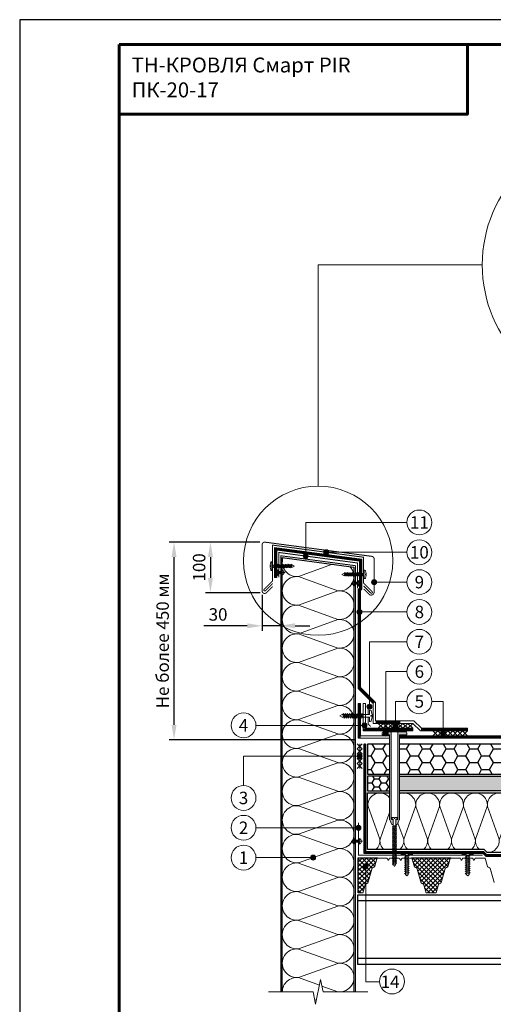
# Model space of a CAD drawing. Units: millimetres. Extents: x -161686 to -99108, y -13500 to 119718.
# Drawn here: x -117173 to -116221, y 57490 to 59470 of the extents above; entities that cross this region are included whole.
import ezdxf
from ezdxf.enums import TextEntityAlignment as Align

# ---------------------------------------------------------------- set-up
doc = ezdxf.new("R2010")
doc.units = ezdxf.units.MM
doc.linetypes.add('штриховая 50', pattern=[1, 0.5, -0.5])
doc.layers.get('Defpoints').update_dxf_attribs({"color": 254, "lineweight": 25})
for name, color, linetype, lineweight in [('_Выноска', 7, 'Continuous', 15), ('_Размеры', 251, 'Continuous', 15), ('_Рамка', 7, 'Continuous', 25), ('_Рамка_Текст', 250, 'Continuous', 25), ('_Тонкая линия', 7, 'Continuous', 15), ('PIR', 4, 'Continuous', 25), ('Гидроизоляция', 5, 'Continuous', 15), ('Крепеж', 251, 'Continuous', 15), ('Металл', 7, 'Continuous', 25), ('Мин. Вата', 42, 'Continuous', 25), ('Пароизоляция', 82, 'Continuous', 25), ('Штрих Мин. Вата', 40, 'Continuous', 15)]:
    doc.layers.add(name, color=color, linetype=linetype, lineweight=lineweight)
doc.layers.add('_Лист', color=7, linetype='Continuous', lineweight=25, plot=False)
doc.layers.add('_Текст', color=7, linetype='Continuous')
doc.styles.add('Arial', font='ARIALI.TTF')
doc.dimstyles.new('М 1', dxfattribs={"dimtxt": 25, "dimasz": 30, "dimexe": 10, "dimexo": 10, "dimgap": 10, "dimtad": 1, "dimdec": 0, "dimzin": 0, "dimdsep": 46, "dimtxsty": 'Arial', "dimcen": 0, "dimdle": 10, "dimadec": 0, "dimazin": 0, "dimtfac": 1, "dimtdec": 0, "dimtofl": 0, "dimtmove": 0, "dimatfit": 3, "dimldrblk": 'NONE', "dimfxl": 0.18, "dimtolj": 1, "dimtzin": 0, "dimarcsym": 0})

# ---------------------------------------------------------------- blocks, each defined once
blk = doc.blocks.new('*D55')
at = {"layer": '_Размеры', "color": 0, "lineweight": -2}
for p, q in [((-116690.6, 58419.5), (-116799.6, 58419.5)), ((-116789.6, 58389.5), (-116789.6, 58347.6)), ((-116689.6, 58317.6), (-116799.6, 58317.6))]:
    blk.add_line(p, q, dxfattribs=at)
at = {"layer": '_Размеры', "color": 0}
for points in [[(-116794.6, 58389.5), (-116784.6, 58389.5), (-116789.6, 58419.5)], [(-116794.6, 58347.6), (-116784.6, 58347.6), (-116789.6, 58317.6)]]:
    blk.add_solid(points, dxfattribs=at)
at = {"layer": 'Defpoints', "color": 0}
for p in [(-116680.6, 58419.5), (-116789.6, 58317.6), (-116679.6, 58317.6)]:
    blk.add_point(p, dxfattribs=at)
at = {"layer": '_Размеры', "color": 0, "insert": (-116812.4, 58368.6), "char_height": 25, "attachment_point": 5, "rotation": 90, "style": 'Arial'}
blk.add_mtext('\\A1;100', dxfattribs=at)
blk = doc.blocks.new('_None')
blk = doc.blocks.new('*D56')
at = {"layer": '_Размеры', "color": 0, "lineweight": -2}
for p, q in [((-116685.6, 58313.6), (-116685.6, 58241.2)), ((-116715.6, 58251.2), (-116802.9, 58251.2)), ((-116649.6, 58251.2), (-116685.6, 58251.2)), ((-116619.6, 58251.2), (-116589.6, 58251.2))]:
    blk.add_line(p, q, dxfattribs=at)
at = {"layer": '_Размеры', "color": 0}
for points in [[(-116715.6, 58256.2), (-116715.6, 58246.2), (-116685.6, 58251.2)], [(-116619.6, 58256.2), (-116619.6, 58246.2), (-116649.6, 58251.2)]]:
    blk.add_solid(points, dxfattribs=at)
at = {"layer": 'Defpoints', "color": 0}
for p in [(-116685.6, 58323.6), (-116649.6, 58251.2), (-116649.6, 58251.2)]:
    blk.add_point(p, dxfattribs=at)
at = {"layer": '_Размеры', "color": 0, "insert": (-116774.3, 58274), "char_height": 25, "attachment_point": 5, "style": 'Arial'}
blk.add_mtext('\\A1;30', dxfattribs=at)
blk = doc.blocks.new('*D86')
at = {"layer": '_Размеры', "color": 0, "lineweight": -2}
for p, q in [((-116700.6, 58419.5), (-116872.8, 58419.5)), ((-116862.8, 58052), (-116862.8, 58389.5)), ((-116497.6, 58022), (-116872.8, 58022))]:
    blk.add_line(p, q, dxfattribs=at)
at = {"layer": '_Размеры', "color": 0}
for points in [[(-116867.8, 58389.5), (-116857.8, 58389.5), (-116862.8, 58419.5)], [(-116867.8, 58052), (-116857.8, 58052), (-116862.8, 58022)]]:
    blk.add_solid(points, dxfattribs=at)
at = {"layer": 'Defpoints', "color": 0}
for p in [(-116862.8, 58419.5), (-116690.6, 58419.5), (-116487.6, 58022)]:
    blk.add_point(p, dxfattribs=at)
at = {"layer": '_Размеры', "color": 0, "insert": (-116885.7, 58220.7), "char_height": 25, "attachment_point": 5, "rotation": 90, "style": 'Arial'}
blk.add_mtext('\\A1;Не более 450 мм', dxfattribs=at)

msp = doc.modelspace()

# ---------------------------------------------------------------- hatches: boundary and pattern name
at = {"layer": '_Выноска'}
for points in [[(-116593.1, 58391.4, -1), (-116603.1, 58391.4, -1)], [(-116593.1, 58391.4, -1), (-116603.1, 58391.4, -1)], [(-116551.9, 58399, -1), (-116561.9, 58399, -1)], [(-116551.9, 58399, -1), (-116561.9, 58399, -1)], [(-116455.6, 58339, -1), (-116465.6, 58339, -1)], [(-116485.1, 58279, -1), (-116495.1, 58279, -1)], [(-116475, 58088.6, 1), (-116465, 58088.6, 1)], [(-116485.1, 58051, 1), (-116475.1, 58051, 1)], [(-116422.6, 58050, 1), (-116412.6, 58050, 1)], [(-116442, 58034.5, 1), (-116432, 58034.5, 1)], [(-116326.6, 58035, 1), (-116316.6, 58035, 1)], [(-116494.6, 57989, 1), (-116484.6, 57989, 1)], [(-116497.1, 57845, 1), (-116487.1, 57845, 1)], [(-116588.3, 57785, 1), (-116578.3, 57785, 1)], [(-116482.5, 57768, -1), (-116472.5, 57768, -1)]]:
    msp.add_hatch(color=256, dxfattribs=at).paths.add_polyline_path(points)
at = {"layer": 'PIR', "ltscale": 100}
h = msp.add_hatch(dxfattribs=at)
h.set_pattern_fill('HONEY', color=256, scale=5, style=0)
h.set_pattern_definition([(0, (-117673.12, -2e-12), (23.8125, 13.74815), [15.875, -31.75]), (120, (-117673.12, -2e-12), (-23.812497, 13.748155), [15.875, -31.75]), (60, (-117673.12, -2e-12), (3e-06, 27.496305), [-31.75, 15.875])])
h.paths.add_polyline_path([(-115883.6, 57981), (-115883.6, 58013), (-116409.5, 58013), (-116409.5, 57953), (-115868.6, 57953), (-115868.6, 57981)])
h.paths.add_polyline_path([(-116429.5, 57953), (-116429.5, 58013), (-116474.1, 58013), (-116474.1, 57953)])
h.paths.add_polyline_path([(-115408.1, 57954), (-115408.1, 57993, -0.414214), (-115413.1, 57998, -0.414214), (-115408.1, 58003), (-115408.1, 58013), (-115879.6, 58013), (-115879.6, 57985), (-115864.6, 57985), (-115864.6, 57953), (-115411.1, 57953, -0.162278)])
h.paths.add_polyline_path([(-115348.1, 57953), (-115348.1, 58013), (-115408.1, 58013), (-115408.1, 58003, -0.414214), (-115403.1, 57998, -0.414214), (-115408.1, 57993), (-115408.1, 57954, -0.162278), (-115405.1, 57953)])
h = msp.add_hatch(dxfattribs=at)
h.set_pattern_fill('HONEY', color=256, scale=3, style=0)
h.set_pattern_definition([(0, (-116474.12, 57919), (14.2875, 8.2489), [9.525, -19.05]), (120, (-116474.12, 57919), (-14.2875, 8.2489), [9.525, -19.05]), (60, (-116474.12, 57919), (2e-06, 16.4978), [-19.05, 9.525])])
h.paths.add_polyline_path([(-116429.5, 57949), (-116474.1, 57949), (-116474.1, 57919), (-116429.5, 57919)])
h = msp.add_hatch(dxfattribs=at)
h.set_pattern_fill('HONEY', color=256, scale=3, style=0)
h.set_pattern_definition([(0, (-117673.12, -2e-12), (14.2875, 8.24889), [9.525, -19.05]), (120, (-117673.12, -2e-12), (-14.2874983, 8.248893), [9.525, -19.05]), (60, (-117673.12, -2e-12), (1.7e-06, 16.497783), [-19.05, 9.525])])
h.paths.add_polyline_path([(-116176.1, 57919), (-116176.1, 57949), (-116409.5, 57949), (-116409.5, 57919)])
h.paths.add_polyline_path([(-116172.1, 57919), (-115576.1, 57919), (-115576.1, 57949), (-116172.1, 57949)])
h.paths.add_polyline_path([(-115413.3, 57933.1, -0.423642), (-115408.1, 57938.1), (-115408.1, 57949), (-115572.1, 57949), (-115572.1, 57919), (-115408.1, 57919), (-115408.1, 57928.1, -0.423642)])
h.paths.add_polyline_path([(-115348.1, 57919), (-115348.1, 57949), (-115408.1, 57949), (-115408.1, 57938.1, -0.404847), (-115403.3, 57933.1, -0.404847), (-115408.1, 57928.1), (-115408.1, 57919)])
at = {"layer": 'Крепеж'}
h = msp.add_hatch(color=1, dxfattribs=at)
h.paths.add_polyline_path([(-116394.5, 58035, 0.414214), (-116397.5, 58038), (-116413, 58038), (-116413, 57863.1, -0.250765), (-116413.7, 57861.8), (-116416.1, 57861.7, 0.250765), (-116416.7, 57860.5), (-116416.7, 57851.3), (-116414, 57851.9, 0.136878), (-116412.6, 57854.2), (-116412.6, 57854.2), (-116411.4, 57858.5, -0.127458), (-116410.1, 57860.7), (-116410, 57860.8, 0.198912), (-116409.5, 57861.9), (-116409.5, 58032), (-116394.5, 58032)])
h.paths.add_polyline_path([(-116426, 58038), (-116441.5, 58038, 0.414214), (-116444.5, 58035), (-116444.5, 58032), (-116429.5, 58032), (-116429.5, 57861.9, 0.198912), (-116429.1, 57860.8), (-116429, 57860.7, -0.127458), (-116427.7, 57858.5), (-116426.4, 57854, 0.127458), (-116425.1, 57851.9), (-116422.3, 57851.3), (-116422.3, 57860.5, 0.250765), (-116423, 57861.7), (-116425.4, 57861.8, -0.250765), (-116426, 57863.1)])
at = {"layer": 'Мин. Вата', "ltscale": 100}
h = msp.add_hatch(dxfattribs=at)
h.set_pattern_fill('ANSI37', color=256, scale=2, style=0)
h.set_pattern_definition([(135, (-115115.263, 17000), (4.4901281, 4.4901281), []), (45, (-115115.263, 17000), (4.4901281, -4.4901281), [])])
edge = h.paths.add_edge_path()
edge.add_line((-116493.1, 57784), (-116493.1, 57714))
edge.add_line((-116493.1, 57714), (-116484.3, 57714))
edge.add_arc((-116484.3, 57715.5), 1.5, 270, 344.0546)
edge.add_line((-116482.8, 57715.1), (-116478.3, 57730.9))
edge.add_arc((-116476.9, 57730.5), 1.5, 116.5651, 164.0546, ccw=False)
edge.add_line((-116477.5, 57731.8), (-116473.7, 57733.7))
edge.add_arc((-116474.4, 57735), 1.5, 296.5651, 344.0546)
edge.add_line((-116472.9, 57734.6), (-116464.7, 57763.4))
edge.add_arc((-116463.3, 57763), 1.5, 116.5651, 164.0546, ccw=False)
edge.add_line((-116464, 57764.3), (-116460.1, 57766.2))
edge.add_arc((-116460.8, 57767.5), 1.5, 296.5651, 344.0546)
edge.add_line((-116459.4, 57767.1), (-116454.9, 57782.9))
edge.add_arc((-116453.4, 57782.5), 1.5, 90, 164.0546, ccw=False)
edge.add_line((-116453.4, 57784), (-116493.1, 57784))
h = msp.add_hatch(dxfattribs=at)
h.set_pattern_fill('ANSI37', color=256, scale=2, style=0)
h.set_pattern_definition([(135, (-114968.12, 17000), (4.4901281, 4.4901281), []), (45, (-114968.12, 17000), (4.4901281, -4.4901281), [])])
h.paths.add_polyline_path([(-116379.7, 57767.1), (-116384.2, 57782.9, 0.33486), (-116385.7, 57784), (-116306.3, 57784, 0.33486), (-116307.7, 57782.9), (-116312.2, 57767.1, -0.21023), (-116313, 57766.2), (-116316.8, 57764.3, 0.21023), (-116317.6, 57763.4), (-116325.8, 57734.6, -0.21023), (-116326.6, 57733.7), (-116330.4, 57731.8, 0.21023), (-116331.2, 57730.9), (-116335.7, 57715.1, -0.33486), (-116337.1, 57714), (-116354.8, 57714, -0.33486), (-116356.3, 57715.1), (-116360.8, 57730.9, 0.21023), (-116361.6, 57731.8), (-116365.4, 57733.7, -0.21023), (-116366.2, 57734.6), (-116374.4, 57763.4, 0.21023), (-116375.1, 57764.3), (-116379, 57766.2, -0.21023)])

# ---------------------------------------------------------------- linework, layer by layer
at = {"layer": '_Выноска'}
for points in [[(-116573.1, 58532), (-116573.1, 58977), (-116243.1, 58977)], [(-116490.1, 58279), (-116394.6, 58279)], [(-116470, 58088.6), (-116470, 58219), (-116394.6, 58219)], [(-116437, 58034.5), (-116437, 58159), (-116394.6, 58159)], [(-116417.6, 58050), (-116417.6, 58099), (-116394.6, 58099)], [(-116321.6, 58035), (-116321.6, 58099), (-116344.6, 58099)], [(-116480.1, 58051), (-116698.1, 58051)], [(-116723.1, 57930), (-116723.1, 57989), (-116489.6, 57989)], [(-116492.1, 57845), (-116698.1, 57845)], [(-116583.3, 57785), (-116698.1, 57785)], [(-116477.5, 57768), (-116477.5, 57535), (-116449.5, 57535)]]:
    msp.add_lwpolyline(points, dxfattribs=at)
at = {"layer": '_Выноска', "ltscale": 100}
for points in [[(-116394.6, 58459), (-116598.1, 58459), (-116598.1, 58391.4)], [(-116394.6, 58399), (-116556.9, 58399)], [(-116394.6, 58339), (-116460.6, 58339)]]:
    msp.add_lwpolyline(points, dxfattribs=at)
at = {"layer": '_Выноска'}
for centre, radius in [((-115973.1, 58977), 270), ((-116573.1, 58382), 150), ((-116369.6, 58459), 25), ((-116369.6, 58399), 25), ((-116598.1, 58391.4), 5), ((-116598.1, 58391.4), 5), ((-116556.9, 58399), 5), ((-116556.9, 58399), 5), ((-116369.6, 58339), 25), ((-116460.6, 58339), 5), ((-116369.6, 58279), 25), ((-116490.1, 58279), 5), ((-116369.6, 58219), 25), ((-116369.6, 58159), 25), ((-116369.6, 58099), 25), ((-116470, 58088.6), 5), ((-116723.1, 58051), 25), ((-116480.1, 58051), 5), ((-116417.6, 58050), 5), ((-116437, 58034.5), 5), ((-116321.6, 58035), 5), ((-116489.6, 57989), 5), ((-116723.1, 57905), 25), ((-116723.1, 57845), 25), ((-116492.1, 57845), 5), ((-116723.1, 57785), 25), ((-116583.3, 57785), 5), ((-116477.5, 57768), 5), ((-116424.5, 57535.9), 25)]:
    msp.add_circle(centre, radius, dxfattribs=at)
at = {"layer": '_Лист'}
msp.add_lwpolyline([(-117173.1, 56500), (-115073.1, 56500), (-115073.1, 59470), (-117173.1, 59470)], close=True, dxfattribs=at)
at = {"layer": '_Рамка', "lineweight": 60}
for points in [[(-116973.1, 59420), (-116973.1, 56550), (-115123.1, 56550), (-115123.1, 59420), (-116973.1, 59420)], [(-116973.1, 59280), (-116273.1, 59280), (-116273.1, 59420)]]:
    msp.add_lwpolyline(points, dxfattribs=at)
at = {"layer": '_Тонкая линия'}
msp.add_lwpolyline([(-116673.1, 57515), (-116583.1, 57515), (-116578.1, 57490), (-116568.1, 57540), (-116563.1, 57515), (-116473.1, 57515)], dxfattribs=at)
at = {"layer": 'PIR'}
for points in [[(-116429.5, 58013), (-116474.1, 58013), (-116474.1, 57953), (-116429.5, 57953)], [(-116409.5, 57953), (-115868.6, 57953), (-115868.6, 57981), (-115883.6, 57981), (-115883.6, 58013), (-116409.5, 58013)], [(-116429.5, 57949), (-116474.1, 57949), (-116474.1, 57919), (-116429.5, 57919)], [(-116409.5, 57949), (-116176.1, 57949), (-116176.1, 57919), (-116409.5, 57919)]]:
    msp.add_lwpolyline(points, dxfattribs=at)
at = {"layer": 'Гидроизоляция', "ltscale": 100}
for p, q in [((-116661.1, 58348.3), (-116661.1, 58408.9)), ((-116661.1, 58408.9), (-116485.1, 58385.4)), ((-116656.1, 58348.3), (-116656.1, 58403.2)), ((-116656.1, 58403.2), (-116490.1, 58381)), ((-116490.1, 58381), (-116490.1, 58326.8)), ((-116485.1, 58385.4), (-116485.1, 58324.7)), ((-116661.1, 58348.3), (-116658.6, 58348.3)), ((-116656.1, 58348.3), (-116658.6, 58348.3)), ((-116490.1, 58326.8), (-116492.6, 58324.3)), ((-116492.6, 58324.3), (-116492.6, 58125)), ((-116485.1, 58324.7), (-116487.6, 58322.2)), ((-116487.6, 58322.2), (-116487.6, 58127.1)), ((-116492.6, 58125), (-116462.6, 58095)), ((-116487.6, 58127.1), (-116457.6, 58097.1)), ((-116492.6, 58095), (-116490.1, 58095)), ((-116492.6, 58095), (-116492.6, 58025)), ((-116487.6, 58095), (-116490.1, 58095)), ((-116487.6, 58095), (-116487.6, 58030)), ((-116482.6, 58095), (-116480.1, 58095)), ((-116482.6, 58095), (-116482.6, 58040)), ((-116477.6, 58095), (-116480.1, 58095)), ((-116477.6, 58095), (-116477.6, 58045)), ((-116462.6, 58095), (-116462.6, 58055)), ((-116457.6, 58097.1), (-116457.6, 58060)), ((-116462.6, 58055), (-116382.6, 58055)), ((-116457.6, 58060), (-116380.5, 58060)), ((-116382.6, 58055), (-116367.6, 58040)), ((-116380.5, 58060), (-116365.5, 58045)), ((-116482.6, 58040), (-116382.6, 58040)), ((-116477.6, 58045), (-116382.6, 58045)), ((-116382.6, 58045), (-116382.6, 58042.5)), ((-116382.6, 58040), (-116382.6, 58042.5)), ((-116367.6, 58040), (-116272.6, 58040)), ((-116365.5, 58045), (-116272.6, 58045)), ((-116272.6, 58045), (-116272.6, 58042.5)), ((-116272.6, 58040), (-116272.6, 58042.5)), ((-116492.6, 58025), (-116429.5, 58025)), ((-116487.6, 58030), (-116429.5, 58030)), ((-116429.5, 58030), (-116429.5, 58027.5)), ((-116429.5, 58025), (-116429.5, 58027.5)), ((-116409.5, 58030), (-116409.5, 58027.5)), ((-116409.5, 58030), (-115348.1, 58030)), ((-116409.5, 58025), (-116409.5, 58027.5)), ((-116409.5, 58025), (-115348.1, 58025))]:
    msp.add_line(p, q, dxfattribs=at)
at = {"layer": 'Гидроизоляция', "linetype": 'штриховая 50', "ltscale": 100, "const_width": 5}
for points in [[(-116658.6, 58348.3), (-116658.6, 58406), (-116487.6, 58383.2), (-116487.6, 58325.8), (-116490.1, 58323.3), (-116490.1, 58126), (-116460.1, 58096)], [(-116490.1, 58095), (-116490.1, 58027.5), (-116490.1, 58025)], [(-116457.6, 58057.5), (-116407.6, 58057.5)], [(-116482.6, 58042.5), (-116480.1, 58042.5), (-116382.6, 58042.5)], [(-116272.6, 58042.5), (-116366.6, 58042.5)], [(-116409.5, 58027.5), (-115348.1, 58027.5)]]:
    msp.add_lwpolyline(points, dxfattribs=at)
at = {"layer": 'Крепеж'}
for points in [[(-116624.6, 58373.2), (-116665.9, 58373.2), (-116665.9, 58379.5), (-116667.4, 58379.5, 0.355257), (-116668.4, 58378.7), (-116669.5, 58373.2), (-116669.5, 58371.7), (-116667.7, 58371.7), (-116667.7, 58370.6), (-116669.5, 58370.6), (-116669.5, 58369), (-116668.4, 58363.6, 0.355257), (-116667.4, 58362.7), (-116665.9, 58362.7), (-116665.9, 58369), (-116624.6, 58369), (-116620.9, 58371.1), (-116624.6, 58373.2)], [(-116624.6, 58373.2), (-116665.9, 58373.2), (-116665.9, 58379.5), (-116667.4, 58379.5, 0.355257), (-116668.4, 58378.7), (-116669.5, 58373.2), (-116669.5, 58371.7), (-116667.7, 58371.7), (-116667.7, 58370.6), (-116669.5, 58370.6), (-116669.5, 58369), (-116668.4, 58363.6, 0.355257), (-116667.4, 58362.7), (-116665.9, 58362.7), (-116665.9, 58369), (-116624.6, 58369), (-116620.9, 58371.1), (-116624.6, 58373.2)], [(-116654.1, 58363.9), (-116654.1, 58360.3), (-116646.1, 58360.3), (-116646.1, 58363.9, -0.707107), (-116646.1, 58352.6), (-116646.1, 58356.3), (-116654.1, 58356.3), (-116654.1, 58352.6, -0.707107), (-116654.1, 58363.9, 5.828427)], [(-116521.6, 58356.5), (-116480.4, 58356.5), (-116480.4, 58362.8), (-116478.9, 58362.8, -0.355257), (-116477.8, 58362), (-116476.7, 58356.5), (-116476.7, 58355), (-116478.5, 58355), (-116478.5, 58353.9), (-116476.7, 58353.9), (-116476.7, 58352.3), (-116477.8, 58346.9, -0.355257), (-116478.9, 58346), (-116480.4, 58346), (-116480.4, 58352.3), (-116521.6, 58352.3), (-116525.4, 58354.4), (-116521.6, 58356.5)], [(-116500.1, 58342.5), (-116500.1, 58338.8), (-116492.1, 58338.8), (-116492.1, 58342.5, -0.707107), (-116492.1, 58331.2), (-116492.1, 58334.8), (-116500.1, 58334.8), (-116500.1, 58331.2, -0.707107), (-116500.1, 58342.5, 5.828427)], [(-116524.6, 58072.8), (-116469.6, 58072.8), (-116469.6, 58081.2), (-116467.6, 58081.2, -0.355257), (-116466.2, 58080.1), (-116464.7, 58072.8), (-116464.7, 58070.7), (-116467.2, 58070.7), (-116467.2, 58069.3), (-116464.7, 58069.3), (-116464.7, 58067.2), (-116466.2, 58059.9, -0.355257), (-116467.6, 58058.8), (-116469.6, 58058.8), (-116469.6, 58067.2), (-116524.6, 58067.2), (-116529.6, 58070), (-116524.6, 58072.8)], [(-116422.3, 57771.8), (-116419.5, 57767), (-116416.7, 57771.8), (-116416.7, 57861.8), (-116414.8, 57862.7, 0.300062), (-116413.8, 57864.1), (-116413.8, 57865.7), (-116418.8, 57865.7), (-116418.8, 57863.7), (-116420.2, 57863.7), (-116420.2, 57865.7), (-116425.2, 57865.7), (-116425.2, 57864.1, 0.300062), (-116424.3, 57862.7), (-116422.3, 57861.8), (-116422.3, 57771.8)], [(-116500.1, 57823.5), (-116500.1, 57819.8), (-116490.1, 57819.8), (-116490.1, 57823.5, -0.707107), (-116490.1, 57812.2), (-116490.1, 57815.8), (-116500.1, 57815.8), (-116500.1, 57812.2, -0.707107), (-116500.1, 57823.5, 5.828427)], [(-116397.6, 57751), (-116397.6, 57791), (-116406, 57791), (-116406, 57793, -0.355257), (-116404.9, 57794.4), (-116397.6, 57795.9), (-116395.5, 57795.9), (-116395.5, 57793.5), (-116394.1, 57793.5), (-116394.1, 57795.9), (-116392, 57795.9), (-116384.7, 57794.4, -0.355257), (-116383.6, 57793), (-116383.6, 57791), (-116392, 57791), (-116392, 57751), (-116394.8, 57748.2), (-116397.6, 57751)], [(-116275.2, 57751), (-116275.2, 57791), (-116283.6, 57791), (-116283.6, 57793, -0.355257), (-116282.5, 57794.4), (-116275.2, 57795.9), (-116273.1, 57795.9), (-116273.1, 57793.5), (-116271.7, 57793.5), (-116271.7, 57795.9), (-116269.6, 57795.9), (-116262.3, 57794.4, -0.355257), (-116261.2, 57793), (-116261.2, 57791), (-116269.6, 57791), (-116269.6, 57751), (-116272.4, 57748.2), (-116275.2, 57751)]]:
    msp.add_lwpolyline(points, format="xyb", dxfattribs=at)
for points in [[(-116660, 58373.2), (-116662.1, 58367.5), (-116663.1, 58369), (-116661, 58374.8)], [(-116656.8, 58373.2), (-116658.9, 58367.5), (-116660, 58369), (-116657.9, 58374.8)], [(-116653.7, 58373.2), (-116655.8, 58367.5), (-116656.8, 58369), (-116654.7, 58374.8)], [(-116650.5, 58373.2), (-116652.6, 58367.5), (-116653.7, 58369), (-116651.6, 58374.8)], [(-116647.4, 58373.2), (-116649.5, 58367.5), (-116650.5, 58369), (-116648.4, 58374.8)], [(-116644.2, 58373.2), (-116646.3, 58367.5), (-116647.4, 58369), (-116645.3, 58374.8)], [(-116641.1, 58373.2), (-116643.2, 58367.5), (-116644.2, 58369), (-116642.1, 58374.8)], [(-116637.9, 58373.2), (-116640, 58367.5), (-116641.1, 58369), (-116639, 58374.8)], [(-116634.8, 58373.2), (-116636.9, 58367.5), (-116637.9, 58369), (-116635.8, 58374.8)], [(-116631.6, 58373.2), (-116633.7, 58367.5), (-116634.8, 58369), (-116632.7, 58374.8)], [(-116628.5, 58373.2), (-116630.6, 58367.5), (-116631.6, 58369), (-116629.5, 58374.8)], [(-116625.3, 58373.2), (-116627.4, 58367.5), (-116628.5, 58369), (-116626.4, 58374.8)], [(-116520.9, 58356.5), (-116518.8, 58350.8), (-116517.8, 58352.3), (-116519.9, 58358.1)], [(-116517.8, 58356.5), (-116515.7, 58350.8), (-116514.6, 58352.3), (-116516.7, 58358.1)], [(-116514.6, 58356.5), (-116512.5, 58350.8), (-116511.5, 58352.3), (-116513.6, 58358.1)], [(-116511.5, 58356.5), (-116509.4, 58350.8), (-116508.3, 58352.3), (-116510.4, 58358.1)], [(-116508.3, 58356.5), (-116506.2, 58350.8), (-116505.2, 58352.3), (-116507.3, 58358.1)], [(-116505.2, 58356.5), (-116503.1, 58350.8), (-116502, 58352.3), (-116504.1, 58358.1)], [(-116502, 58356.5), (-116499.9, 58350.8), (-116498.9, 58352.3), (-116501, 58358.1)], [(-116498.9, 58356.5), (-116496.8, 58350.8), (-116495.7, 58352.3), (-116497.8, 58358.1)], [(-116495.7, 58356.5), (-116493.6, 58350.8), (-116492.6, 58352.3), (-116494.7, 58358.1)], [(-116492.6, 58356.5), (-116490.5, 58350.8), (-116489.4, 58352.3), (-116491.5, 58358.1)], [(-116489.4, 58356.5), (-116487.3, 58350.8), (-116486.3, 58352.3), (-116488.4, 58358.1)], [(-116486.3, 58356.5), (-116484.2, 58350.8), (-116483.1, 58352.3), (-116485.2, 58358.1)], [(-116523.7, 58072.8), (-116520.9, 58065.1), (-116519.5, 58067.2), (-116522.3, 58074.9)], [(-116519.5, 58072.8), (-116516.7, 58065.1), (-116515.3, 58067.2), (-116518.1, 58074.9)], [(-116515.3, 58072.8), (-116512.5, 58065.1), (-116511.1, 58067.2), (-116513.9, 58074.9)], [(-116511.1, 58072.8), (-116508.3, 58065.1), (-116506.9, 58067.2), (-116509.7, 58074.9)], [(-116506.9, 58072.8), (-116504.1, 58065.1), (-116502.7, 58067.2), (-116505.5, 58074.9)], [(-116502.7, 58072.8), (-116499.9, 58065.1), (-116498.5, 58067.2), (-116501.3, 58074.9)], [(-116498.5, 58072.8), (-116495.7, 58065.1), (-116494.3, 58067.2), (-116497.1, 58074.9)], [(-116494.3, 58072.8), (-116491.5, 58065.1), (-116490.1, 58067.2), (-116492.9, 58074.9)], [(-116490.1, 58072.8), (-116487.3, 58065.1), (-116485.9, 58067.2), (-116488.7, 58074.9)], [(-116485.9, 58072.8), (-116483.1, 58065.1), (-116481.7, 58067.2), (-116484.5, 58074.9)], [(-116422.3, 57846.3), (-116415.6, 57849.1), (-116416.7, 57850.5), (-116423.4, 57847.7)], [(-116422.3, 57843.6), (-116415.6, 57846.4), (-116416.7, 57847.8), (-116423.4, 57845)], [(-116422.3, 57840.9), (-116415.6, 57843.7), (-116416.7, 57845.1), (-116423.4, 57842.3)], [(-116422.3, 57838.2), (-116415.6, 57841), (-116416.7, 57842.4), (-116423.4, 57839.6)], [(-116422.3, 57835.5), (-116415.6, 57838.3), (-116416.7, 57839.7), (-116423.4, 57836.9)], [(-116422.3, 57832.8), (-116415.6, 57835.6), (-116416.7, 57837), (-116423.4, 57834.2)], [(-116422.3, 57830.1), (-116415.6, 57832.9), (-116416.7, 57834.3), (-116423.4, 57831.5)], [(-116422.3, 57827.4), (-116415.6, 57830.2), (-116416.7, 57831.6), (-116423.4, 57828.8)], [(-116422.3, 57824.7), (-116415.6, 57827.5), (-116416.7, 57828.9), (-116423.4, 57826.1)], [(-116422.3, 57822), (-116415.6, 57824.8), (-116416.7, 57826.2), (-116423.4, 57823.4)], [(-116422.3, 57819.3), (-116415.6, 57822.1), (-116416.7, 57823.5), (-116423.4, 57820.7)], [(-116422.3, 57816.6), (-116415.6, 57819.4), (-116416.7, 57820.8), (-116423.4, 57818)], [(-116422.3, 57813.9), (-116415.6, 57816.7), (-116416.7, 57818.1), (-116423.4, 57815.3)], [(-116422.3, 57811.2), (-116415.6, 57814), (-116416.7, 57815.4), (-116423.4, 57812.6)], [(-116422.3, 57808.5), (-116415.6, 57811.3), (-116416.7, 57812.7), (-116423.4, 57809.9)], [(-116422.3, 57805.8), (-116415.6, 57808.6), (-116416.7, 57810), (-116423.4, 57807.2)], [(-116422.3, 57803.1), (-116415.6, 57805.9), (-116416.7, 57807.3), (-116423.4, 57804.5)], [(-116422.3, 57800.4), (-116415.6, 57803.2), (-116416.7, 57804.6), (-116423.4, 57801.8)], [(-116422.3, 57797.7), (-116415.6, 57800.5), (-116416.7, 57801.9), (-116423.4, 57799.1)], [(-116422.3, 57795), (-116415.6, 57797.8), (-116416.7, 57799.2), (-116423.4, 57796.4)], [(-116422.3, 57792.3), (-116415.6, 57795.1), (-116416.7, 57796.5), (-116423.4, 57793.7)], [(-116422.3, 57789.6), (-116415.6, 57792.4), (-116416.7, 57793.8), (-116423.4, 57791)], [(-116422.3, 57786.9), (-116415.6, 57789.7), (-116416.7, 57791.1), (-116423.4, 57788.3)], [(-116422.3, 57784.2), (-116415.6, 57787), (-116416.7, 57788.4), (-116423.4, 57785.6)], [(-116422.3, 57781.5), (-116415.6, 57784.3), (-116416.7, 57785.7), (-116423.4, 57782.9)], [(-116422.3, 57778.8), (-116415.6, 57781.6), (-116416.7, 57783), (-116423.4, 57780.2)], [(-116422.3, 57776.1), (-116415.6, 57778.9), (-116416.7, 57780.3), (-116423.4, 57777.5)], [(-116422.3, 57773.4), (-116415.6, 57776.2), (-116416.7, 57777.6), (-116423.4, 57774.8)], [(-116397.6, 57785.5), (-116389.9, 57788.3), (-116392, 57789.7), (-116399.7, 57786.9)], [(-116397.6, 57781.3), (-116389.9, 57784.1), (-116392, 57785.5), (-116399.7, 57782.7)], [(-116397.6, 57777.1), (-116389.9, 57779.9), (-116392, 57781.3), (-116399.7, 57778.5)], [(-116397.6, 57772.9), (-116389.9, 57775.7), (-116392, 57777.1), (-116399.7, 57774.3)], [(-116275.2, 57785.5), (-116267.5, 57788.3), (-116269.6, 57789.7), (-116277.3, 57786.9)], [(-116275.2, 57781.3), (-116267.5, 57784.1), (-116269.6, 57785.5), (-116277.3, 57782.7)], [(-116275.2, 57777.1), (-116267.5, 57779.9), (-116269.6, 57781.3), (-116277.3, 57778.5)], [(-116275.2, 57772.9), (-116267.5, 57775.7), (-116269.6, 57777.1), (-116277.3, 57774.3)], [(-116422.3, 57770.7), (-116415.6, 57773.5), (-116416.7, 57774.9), (-116423.4, 57772.1)], [(-116397.6, 57768.7), (-116389.9, 57771.5), (-116392, 57772.9), (-116399.7, 57770.1)], [(-116397.6, 57764.5), (-116389.9, 57767.3), (-116392, 57768.7), (-116399.7, 57765.9)], [(-116397.6, 57760.3), (-116389.9, 57763.1), (-116392, 57764.5), (-116399.7, 57761.7)], [(-116397.6, 57756.1), (-116389.9, 57758.9), (-116392, 57760.3), (-116399.7, 57757.5)], [(-116397.6, 57751.9), (-116389.9, 57754.7), (-116392, 57756.1), (-116399.7, 57753.3)], [(-116275.2, 57768.7), (-116267.5, 57771.5), (-116269.6, 57772.9), (-116277.3, 57770.1)], [(-116275.2, 57764.5), (-116267.5, 57767.3), (-116269.6, 57768.7), (-116277.3, 57765.9)], [(-116275.2, 57760.3), (-116267.5, 57763.1), (-116269.6, 57764.5), (-116277.3, 57761.7)], [(-116275.2, 57756.1), (-116267.5, 57758.9), (-116269.6, 57760.3), (-116277.3, 57757.5)], [(-116275.2, 57751.9), (-116267.5, 57754.7), (-116269.6, 57756.1), (-116277.3, 57753.3)]]:
    msp.add_lwpolyline(points, close=True, dxfattribs=at)
for points in [[(-116639.6, 58358.3), (-116660.6, 58358.3)], [(-116485.6, 58336.8), (-116506.6, 58336.8)], [(-116483.6, 57817.8), (-116506.6, 57817.8)]]:
    msp.add_lwpolyline(points, dxfattribs=at)
at = {"layer": 'Крепеж', "color": 1}
for points in [[(-116452.6, 58055), (-116442.6, 58045)], [(-116442.6, 58055), (-116452.6, 58045)], [(-116442.6, 58055), (-116432.6, 58045)], [(-116432.6, 58055), (-116442.6, 58045)], [(-116432.6, 58055), (-116422.6, 58045)], [(-116422.6, 58055), (-116432.6, 58045)], [(-116422.6, 58055), (-116412.6, 58045)], [(-116412.6, 58055), (-116422.6, 58045)], [(-116412.6, 58055), (-116402.6, 58045)], [(-116402.6, 58055), (-116412.6, 58045)], [(-116402.6, 58055), (-116392.6, 58045)], [(-116392.6, 58055), (-116402.6, 58045)], [(-116392.6, 58055), (-116382.6, 58045)], [(-116382.6, 58055), (-116392.6, 58045)], [(-116342.6, 58040), (-116332.6, 58030)], [(-116332.6, 58040), (-116342.6, 58030)], [(-116332.6, 58040), (-116322.6, 58030)], [(-116322.6, 58040), (-116332.6, 58030)], [(-116322.6, 58040), (-116312.6, 58030)], [(-116312.6, 58040), (-116322.6, 58030)], [(-116312.6, 58040), (-116302.6, 58030)], [(-116302.6, 58040), (-116312.6, 58030)], [(-116302.6, 58040), (-116292.6, 58030)], [(-116292.6, 58040), (-116302.6, 58030)], [(-116292.6, 58040), (-116282.6, 58030)], [(-116282.6, 58040), (-116292.6, 58030)], [(-116282.6, 58040), (-116272.6, 58030)], [(-116272.6, 58040), (-116282.6, 58030)], [(-116484.6, 58014), (-116494.6, 58004)], [(-116494.6, 58014), (-116484.6, 58004)], [(-116489.6, 58014), (-116489.6, 57964)], [(-116484.6, 58004), (-116494.6, 57994)], [(-116494.6, 58004), (-116484.6, 57994)], [(-116484.6, 57994), (-116494.6, 57984)], [(-116494.6, 57994), (-116484.6, 57984)], [(-116484.6, 57984), (-116494.6, 57974)], [(-116494.6, 57984), (-116484.6, 57974)], [(-116484.6, 57974), (-116494.6, 57964)], [(-116494.6, 57974), (-116484.6, 57964)]]:
    msp.add_lwpolyline(points, dxfattribs=at)
msp.add_lwpolyline([(-116426, 58038), (-116426, 57863.1, 0.250765), (-116425.4, 57861.8), (-116423, 57861.7, -0.250765), (-116422.3, 57860.5), (-116422.3, 57851.3), (-116425.1, 57851.9, -0.127458), (-116426.4, 57854), (-116427.7, 57858.5, 0.127458), (-116429, 57860.7), (-116429.1, 57860.8, -0.198912), (-116429.5, 57861.9), (-116429.5, 58032), (-116444.5, 58032), (-116444.5, 58035, -0.414214), (-116441.5, 58038), (-116397.5, 58038, -0.414214), (-116394.5, 58035), (-116394.5, 58032), (-116409.5, 58032), (-116409.5, 57861.9, -0.198912), (-116410, 57860.8), (-116410.1, 57860.7, 0.127458), (-116411.4, 57858.5), (-116412.7, 57854, -0.127458), (-116414, 57851.9), (-116416.7, 57851.3), (-116416.7, 57860.5, -0.250765), (-116416.1, 57861.7), (-116413.7, 57861.8, 0.250765), (-116413, 57863.1), (-116413, 58038)], format="xyb", dxfattribs=at)
at = {"layer": 'Металл', "const_width": 2}
for points in [[(-116664.6, 58330.2), (-116677.1, 58317.7, -0.668179), (-116685.6, 58321.2), (-116685.6, 58414.5, -0.453592), (-116680, 58419.4), (-116465, 58390.8, -0.375902), (-116460.6, 58385.8), (-116460.6, 58318.9, -0.000003), (-116460.6, 58318.9, -0.668174), (-116470.9, 58314.7), (-116481.6, 58325.4)], [(-116481.6, 58331.3), (-116467.4, 58317.1, 1), (-116464.6, 58319.9), (-116481.6, 58336.9), (-116481.6, 58389), (-116664.6, 58413.4), (-116664.6, 58341.6), (-116681.6, 58324.6, 1), (-116678.8, 58321.8), (-116664.6, 58336)], [(-116493.1, 57714), (-116484.3, 57714, 0.33486), (-116482.8, 57715.1), (-116478.3, 57730.9, -0.21023), (-116477.5, 57731.8), (-116473.7, 57733.7, 0.21023), (-116472.9, 57734.6), (-116464.7, 57763.4, -0.21023), (-116464, 57764.3), (-116460.1, 57766.2, 0.21023), (-116459.4, 57767.1), (-116454.9, 57782.9, -0.33486), (-116453.4, 57784), (-116435.2, 57784, -0.284079), (-116434.3, 57783.4), (-116432.5, 57779.9, 0.618034), (-116431.6, 57779.9), (-116429.8, 57783.4, -0.284079), (-116428.9, 57784), (-116419.5, 57784)], [(-116419.5, 57784), (-116410.2, 57784, -0.284079), (-116409.3, 57783.4), (-116407.5, 57779.9, 0.618034), (-116406.6, 57779.9), (-116404.8, 57783.4, -0.284079), (-116403.9, 57784), (-116385.7, 57784, -0.33486), (-116384.2, 57782.9), (-116379.7, 57767.1, 0.21023), (-116379, 57766.2), (-116375.1, 57764.3, -0.21023), (-116374.4, 57763.4), (-116366.2, 57734.6, 0.21023), (-116365.4, 57733.7), (-116361.6, 57731.8, -0.21023), (-116360.8, 57730.9), (-116356.3, 57715.1, 0.33486), (-116354.8, 57714), (-116337.1, 57714, 0.33486), (-116335.7, 57715.1), (-116331.2, 57730.9, -0.21023), (-116330.4, 57731.8), (-116326.6, 57733.7, 0.21023), (-116325.8, 57734.6), (-116317.6, 57763.4, -0.21023), (-116316.8, 57764.3), (-116313, 57766.2, 0.21023), (-116312.2, 57767.1), (-116307.7, 57782.9, -0.33486), (-116306.3, 57784), (-116288, 57784, -0.284079), (-116287.1, 57783.4), (-116285.4, 57779.9, 0.618034), (-116284.5, 57779.9), (-116282.7, 57783.4, -0.284079), (-116281.8, 57784), (-116272.4, 57784)], [(-116272.4, 57784), (-116263, 57784, -0.284079), (-116262.1, 57783.4), (-116260.4, 57779.9, 0.618034), (-116259.5, 57779.9), (-116257.7, 57783.4, -0.284079), (-116256.8, 57784), (-116238.5, 57784, -0.33486), (-116237.1, 57782.9), (-116232.6, 57767.1, 0.21023), (-116231.8, 57766.2), (-116228, 57764.3, -0.21023), (-116227.2, 57763.4), (-116219, 57734.6, 0.21023)]]:
    msp.add_lwpolyline(points, format="xyb", dxfattribs=at)
at = {"layer": 'Металл', "ltscale": 100, "const_width": 2}
for points in [[(-116652.1, 58348.3), (-116652.1, 58398.6), (-116494.1, 58377.5), (-116494.1, 58326.8)], [(-116648.1, 57515), (-116648.1, 58392), (-116498.1, 58372), (-116498.1, 57515)]]:
    msp.add_lwpolyline(points, dxfattribs=at)
at = {"layer": 'Металл', "const_width": 2}
for points in [[(-116467.4, 58091.2), (-116472.6, 58086), (-116472.6, 58072.8)], [(-116467.4, 58048.7), (-116472.6, 58054), (-116472.6, 58067.2)], [(-116492.1, 57855), (-116492.1, 57790), (-116242.1, 57790)]]:
    msp.add_lwpolyline(points, dxfattribs=at)
at = {"layer": 'Металл'}
for points in [[(-115348.1, 57570), (-116493.1, 57570), (-116493.1, 57710), (-115348.1, 57710)], [(-115348.1, 57698), (-116493.1, 57698)], [(-115348.1, 57582), (-116493.1, 57582)]]:
    msp.add_lwpolyline(points, dxfattribs=at)
at = {"layer": 'Мин. Вата', "ltscale": 100}
for p, q in [((-116453.4, 57784), (-116493.1, 57784)), ((-116493.1, 57784), (-116493.1, 57714)), ((-116306.3, 57784), (-116385.7, 57784))]:
    msp.add_line(p, q, dxfattribs=at)
at = {"layer": 'Мин. Вата'}
for points in [[(-116645.1, 57515), (-116645.1, 58388.6), (-116501.1, 58369.4), (-116501.1, 57515)], [(-115348.1, 57795), (-116233.2, 57795), (-116239.2, 57801), (-116474.1, 57801), (-116474.1, 57915), (-116429.5, 57915)], [(-116409.5, 57915), (-115348.1, 57915)]]:
    msp.add_lwpolyline(points, dxfattribs=at)
at = {"layer": 'Пароизоляция', "ltscale": 100}
for p, q in [((-116481.1, 58013), (-116479.6, 58013)), ((-116481.1, 58013), (-116481.1, 57794)), ((-116478.1, 58013), (-116479.6, 58013)), ((-116478.1, 58013), (-116478.1, 57797)), ((-116478.1, 57797), (-116240.9, 57797)), ((-116240.9, 57797), (-116234.9, 57791)), ((-116481.1, 57794), (-116242.1, 57794)), ((-116242.1, 57794), (-116236.1, 57788)), ((-116236.1, 57788), (-115348.1, 57788)), ((-116234.9, 57791), (-115348.1, 57791))]:
    msp.add_line(p, q, dxfattribs=at)
at = {"layer": 'Пароизоляция', "color": 82, "linetype": 'штриховая 50', "ltscale": 100, "const_width": 3}
msp.add_lwpolyline([(-116479.6, 58013), (-116479.6, 57795.5), (-116241.5, 57795.5), (-116235.5, 57789.5), (-115348.1, 57789.5)], dxfattribs=at)
at = {"layer": 'Штрих Мин. Вата', "ltscale": 100}
for points in [[(-116544, 58375.1), (-116612.7, 58350.5, -0.555015), (-116643.6, 58388.4, -0.555015)], [(-116533.5, 58321.7, 0.712493), (-116509.4, 58370.5, 0.712493)], [(-116533.5, 58264.1, 1.135042), (-116533.5, 58321.2), (-116612.7, 58292.9, -1.135042), (-116612.7, 58350), (-116533.5, 58321.7)], [(-116533.5, 58206.5, 1.135042), (-116533.5, 58263.6), (-116612.7, 58235.3, -1.135042), (-116612.7, 58292.4), (-116533.5, 58264.1)], [(-116533.5, 58148.9, 1.135042), (-116533.5, 58206), (-116612.7, 58177.7, -1.135042), (-116612.7, 58234.8), (-116533.5, 58206.5)], [(-116533.5, 58091.3, 1.135042), (-116533.5, 58148.4), (-116612.7, 58120.1, -1.135042), (-116612.7, 58177.2), (-116533.5, 58148.9)], [(-116533.5, 58033.7, 1.135042), (-116533.5, 58090.8), (-116612.7, 58062.5, -1.135042), (-116612.7, 58119.6), (-116533.5, 58091.3)], [(-116533.5, 57976.1, 1.135042), (-116533.5, 58033.2), (-116612.7, 58004.9, -1.135042), (-116612.7, 58062), (-116533.5, 58033.7)], [(-116533.5, 57918.5, 1.135042), (-116533.5, 57975.6), (-116612.7, 57947.3, -1.135042), (-116612.7, 58004.4), (-116533.5, 57976.1)], [(-116533.5, 57860.9, 1.135042), (-116533.5, 57918), (-116612.7, 57889.7, -1.135042), (-116612.7, 57946.8), (-116533.5, 57918.5)], [(-116457.1, 57801, 0.248534), (-116449.1, 57822), (-116472.7, 57888, -0.774988), (-116429.5, 57905.2, -0.774988)], [(-116409.5, 57913.4, -0.567391), (-116377.1, 57888), (-116400.7, 57822)], [(-116361.1, 57801, 0.248534), (-116353.1, 57822), (-116376.7, 57888, -1.135042), (-116329.1, 57888), (-116352.7, 57822)], [(-116313.1, 57801, 0.248534), (-116305.1, 57822), (-116328.7, 57888, -1.135042), (-116281.1, 57888), (-116304.7, 57822)], [(-116265.1, 57801, 0.248534), (-116257.1, 57822), (-116280.7, 57888, -1.135042), (-116233.1, 57888), (-116256.7, 57822)], [(-116233.2, 57795, 0.455375), (-116209.1, 57822), (-116232.7, 57888, -1.135042), (-116185.1, 57888), (-116208.7, 57822)], [(-116533.5, 57803.3, 1.135042), (-116533.5, 57860.4), (-116612.7, 57832.1, -1.135042), (-116612.7, 57889.2), (-116533.5, 57860.9)], [(-116409.1, 57801, 0.248534), (-116401.1, 57822), (-116412.6, 57854.2)], [(-116533.5, 57745.7, 1.135042), (-116533.5, 57802.8), (-116612.7, 57774.5, -1.135042), (-116612.7, 57831.6), (-116533.5, 57803.3)], [(-116448.7, 57822, 0.248534), (-116440.8, 57801, 0.248534)], [(-116400.7, 57822, 0.248534), (-116392.8, 57801, 0.248534)], [(-116352.7, 57822, 0.248534), (-116344.8, 57801, 0.248534)], [(-116304.7, 57822, 0.248534), (-116296.8, 57801, 0.248534)], [(-116256.7, 57822, 0.248534), (-116248.8, 57801, 0.248534)], [(-116256.7, 57822, 0.248534), (-116248.8, 57801, 0.248534)], [(-116533.5, 57688.1, 1.135042), (-116533.5, 57745.2), (-116612.7, 57716.9, -1.135042), (-116612.7, 57774), (-116533.5, 57745.7)], [(-116533.5, 57630.5, 1.135042), (-116533.5, 57687.6), (-116612.7, 57659.3, -1.135042), (-116612.7, 57716.4), (-116533.5, 57688.1)], [(-116533.5, 57572.9, 1.135042), (-116533.5, 57630), (-116612.7, 57601.7, -1.135042), (-116612.7, 57658.8), (-116533.5, 57630.5)], [(-116533.5, 57515.3, 1.135042), (-116533.5, 57572.4), (-116612.7, 57544.1, -1.135042), (-116612.7, 57601.2), (-116533.5, 57572.9)], [(-116645.1, 57515, -0.451718), (-116612.7, 57543.6), (-116570.4, 57528.5)]]:
    msp.add_lwpolyline(points, format="xyb", dxfattribs=at)
for points in [[(-116429.5, 57875.6), (-116448.7, 57822)], [(-116565.5, 57526.7), (-116533.5, 57515.3)], [(-116576.2, 57499.5), (-116579.8, 57498.3)]]:
    msp.add_lwpolyline(points, dxfattribs=at)

# ---------------------------------------------------------------- texts
at = {"layer": '_Рамка_Текст', "insert": (-116948.1, 59350), "char_height": 30, "width": 650, "attachment_point": 4, "style": 'Arial'}
msp.add_mtext('ТН-КРОВЛЯ Смарт PIR\\PПК-20-17', dxfattribs=at)
at = {"layer": '_Текст', "style": 'Arial'}
for s, p in [('11', (-116369.6, 58459)), ('10', (-116369.6, 58399)), ('9', (-116369.6, 58339)), ('8', (-116369.6, 58279)), ('7', (-116369.6, 58219)), ('6', (-116369.6, 58159)), ('5', (-116369.6, 58099)), ('4', (-116723.1, 58051)), ('3', (-116723.1, 57905)), ('2', (-116723.1, 57845)), ('1', (-116723.1, 57785)), ('14', (-116428.4, 57535.4))]:
    msp.add_text(s, height=25, dxfattribs=at).set_placement(p, align=Align.MIDDLE_CENTER)

# ---------------------------------------------------------------- dimensions: what is measured, and where the dimension line sits
at = {"layer": '_Размеры'}
for base, p1, p2, angle, text, picture, middle in [((-116862.8, 58419.5), (-116487.6, 58022), (-116690.6, 58419.5), 90, 'Не более 450 мм', '*D86', (-116885.7, 58220.7)), ((-116789.6, 58317.6), (-116680.6, 58419.5), (-116679.6, 58317.6), 270, '100', '*D55', (-116812.4, 58368.6))]:
    dim = msp.add_linear_dim(base=base, p1=p1, p2=p2, angle=angle, text=text, dimstyle='М 1', dxfattribs=at)
    dim.commit()
    dim.dimension.update_dxf_attribs({"geometry": picture, "text_midpoint": middle})
dim = msp.add_linear_dim(base=(-116649.6, 58251.2), p1=(-116685.6, 58323.6), p2=(-116649.6, 58251.2), text='30', dimstyle='М 1', override={"dimtofl": 1}, dxfattribs=at)
dim.commit()
dim.dimension.update_dxf_attribs({"geometry": '*D56', "text_midpoint": (-116774.3, 58251.2), "dimtype": 160})

doc.saveas('drawing.dxf')
